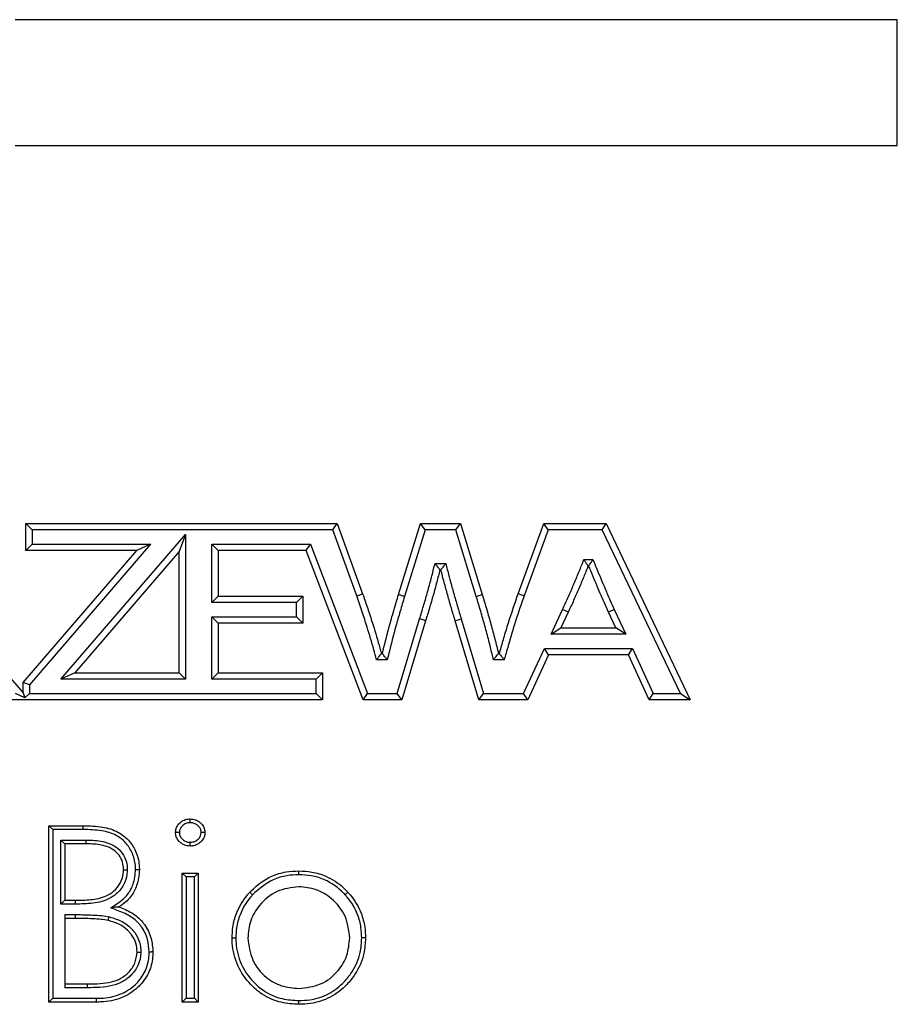
# Model space of a CAD drawing. Units: millimetres. Extents: x 75 to 6225, y 75 to 4384.
# Drawn here: x 1225 to 1295, y 3821 to 3899 of the extents above; entities that cross this region are included whole.
import ezdxf

# ---------------------------------------------------------------- set-up
doc = ezdxf.new("R2010")
doc.units = ezdxf.units.MM
doc.header["$LTSCALE"] = 15

msp = doc.modelspace()

# ---------------------------------------------------------------- linework, layer by layer
at = {"lineweight": 25}
for p, q in [((1294.824, 3899.212), (1224.824, 3899.212)), ((1294.824, 3889.212), (1294.824, 3899.212)), ((1224.824, 3889.212), (1294.824, 3889.212)), ((1225.663, 3857.066), (1225.663, 3859.212)), ((1226.163, 3858.712), (1225.663, 3859.212)), ((1225.663, 3859.212), (1250.365, 3859.212)), ((1250.015, 3858.712), (1250.365, 3859.212)), ((1250.365, 3859.212), (1252.392, 3853.635)), ((1255.238, 3853.56), (1256.974, 3859.212)), ((1257.344, 3858.712), (1256.974, 3859.212)), ((1256.974, 3859.212), (1260.149, 3859.212)), ((1259.779, 3858.712), (1260.149, 3859.212)), ((1260.149, 3859.212), (1261.888, 3853.56)), ((1264.734, 3853.635), (1266.761, 3859.212)), ((1267.111, 3858.712), (1266.761, 3859.212)), ((1266.761, 3859.212), (1271.711, 3859.212)), ((1271.395, 3858.712), (1271.711, 3859.212)), ((1271.711, 3859.212), (1278.396, 3845.216)), ((1226.163, 3858.712), (1226.163, 3857.566)), ((1250.015, 3858.712), (1226.163, 3858.712)), ((1228.45, 3846.857), (1238.34, 3858.33)), ((1238.34, 3858.33), (1237.84, 3856.984)), ((1238.34, 3858.33), (1238.34, 3846.857)), ((1251.921, 3853.468), (1250.015, 3858.712)), ((1257.344, 3858.712), (1255.717, 3853.415)), ((1259.779, 3858.712), (1257.344, 3858.712)), ((1261.41, 3853.413), (1259.779, 3858.712)), ((1267.111, 3858.712), (1265.205, 3853.467)), ((1271.395, 3858.712), (1267.111, 3858.712)), ((1277.605, 3845.712), (1271.395, 3858.712)), ((1226.163, 3857.566), (1225.663, 3857.066)), ((1235.555, 3857.566), (1225.937, 3846.408)), ((1226.163, 3857.566), (1235.555, 3857.566)), ((1235.555, 3857.566), (1234.464, 3857.066)), ((1240.424, 3857.566), (1248.24, 3857.566)), ((1240.424, 3852.945), (1240.424, 3857.566)), ((1240.924, 3857.066), (1240.424, 3857.566)), ((1247.896, 3857.066), (1248.24, 3857.566)), ((1248.24, 3857.566), (1252.774, 3845.712)), ((1225.437, 3846.594), (1234.464, 3857.066)), ((1234.464, 3857.066), (1225.663, 3857.066)), ((1237.84, 3856.984), (1229.541, 3847.357)), ((1237.84, 3847.357), (1237.84, 3856.984)), ((1247.896, 3857.066), (1240.924, 3857.066)), ((1240.924, 3857.066), (1240.924, 3853.445)), ((1252.429, 3845.212), (1247.896, 3857.066)), ((1258.136, 3856.029), (1258.984, 3856.029)), ((1269.95, 3856.342), (1270.673, 3856.342)), ((1270.337, 3855.842), (1270.288, 3855.842)), ((1258.599, 3855.529), (1258.524, 3855.529)), ((1261.41, 3853.413), (1261.888, 3853.56)), ((1240.924, 3853.445), (1240.424, 3852.945)), ((1247.151, 3852.945), (1240.424, 3852.945)), ((1240.924, 3853.445), (1247.651, 3853.445)), ((1247.651, 3853.445), (1247.151, 3852.945)), ((1247.151, 3851.8), (1247.151, 3852.945)), ((1247.651, 3853.445), (1247.651, 3851.3)), ((1267.348, 3850.425), (1268.26, 3852.38)), ((1268.713, 3852.168), (1268.133, 3850.925)), ((1272.492, 3850.925), (1271.912, 3852.168)), ((1272.366, 3852.378), (1273.277, 3850.425)), ((1240.424, 3851.8), (1247.151, 3851.8)), ((1240.424, 3846.857), (1240.424, 3851.8)), ((1240.924, 3851.3), (1240.424, 3851.8)), ((1247.651, 3851.3), (1240.924, 3851.3)), ((1240.924, 3851.3), (1240.924, 3847.357)), ((1247.651, 3851.3), (1247.151, 3851.8)), ((1255.13, 3845.712), (1256.911, 3851.636)), ((1257.39, 3851.489), (1255.502, 3845.212)), ((1259.733, 3851.489), (1260.212, 3851.633)), ((1261.621, 3845.212), (1259.733, 3851.489)), ((1260.212, 3851.633), (1261.993, 3845.712)), ((1220.915, 3850.965), (1225.437, 3845.775)), ((1267.348, 3850.425), (1268.133, 3850.925)), ((1273.277, 3850.425), (1267.348, 3850.425)), ((1268.133, 3850.925), (1272.492, 3850.925)), ((1273.277, 3850.425), (1272.492, 3850.925)), ((1253.877, 3848.885), (1253.952, 3848.885)), ((1263.171, 3848.885), (1263.249, 3848.885)), ((1265.169, 3845.712), (1266.818, 3849.28)), ((1267.138, 3848.78), (1265.489, 3845.212)), ((1266.818, 3849.28), (1273.807, 3849.28)), ((1267.138, 3848.78), (1266.818, 3849.28)), ((1273.487, 3848.78), (1267.138, 3848.78)), ((1273.487, 3848.78), (1273.807, 3849.28)), ((1275.136, 3845.212), (1273.487, 3848.78)), ((1273.807, 3849.28), (1275.456, 3845.712)), ((1254.343, 3848.385), (1253.497, 3848.385)), ((1263.627, 3848.385), (1262.779, 3848.385)), ((1229.541, 3847.357), (1228.45, 3846.857)), ((1229.541, 3847.357), (1237.84, 3847.357)), ((1238.34, 3846.857), (1237.84, 3847.357)), ((1240.924, 3847.357), (1240.424, 3846.857)), ((1240.924, 3847.357), (1249.211, 3847.357)), ((1249.211, 3847.357), (1248.711, 3846.857)), ((1249.211, 3847.357), (1249.211, 3845.212)), ((1225.937, 3846.408), (1225.437, 3846.594)), ((1225.437, 3845.775), (1225.437, 3846.594)), ((1238.34, 3846.857), (1228.45, 3846.857)), ((1248.711, 3846.857), (1240.424, 3846.857)), ((1248.711, 3845.712), (1248.711, 3846.857)), ((1225.59, 3845.365), (1224.829, 3845.712)), ((1225.437, 3845.775), (1225.59, 3845.365)), ((1225.937, 3845.712), (1225.59, 3845.365)), ((1225.937, 3846.408), (1225.937, 3845.712)), ((1225.937, 3845.712), (1248.711, 3845.712)), ((1249.211, 3845.212), (1248.711, 3845.712)), ((1252.429, 3845.212), (1252.774, 3845.712)), ((1252.774, 3845.712), (1255.13, 3845.712)), ((1255.502, 3845.212), (1255.13, 3845.712)), ((1261.621, 3845.212), (1261.993, 3845.712)), ((1261.993, 3845.712), (1265.169, 3845.712)), ((1265.489, 3845.212), (1265.169, 3845.712)), ((1275.136, 3845.212), (1275.456, 3845.712)), ((1275.456, 3845.712), (1277.605, 3845.712)), ((1277.605, 3845.712), (1278.396, 3845.213)), ((1249.211, 3845.212), (1222.227, 3845.212)), ((1255.502, 3845.212), (1252.429, 3845.212)), ((1265.489, 3845.212), (1261.621, 3845.212)), ((1278.396, 3845.212), (1275.136, 3845.212)), ((1278.396, 3845.216), (1278.396, 3845.213)), ((1278.396, 3845.213), (1278.396, 3845.212)), ((1227.491, 3821.212), (1227.491, 3835.212)), ((1227.791, 3834.912), (1227.491, 3835.212)), ((1227.491, 3835.212), (1230.222, 3835.212)), ((1230.221, 3834.912), (1227.791, 3834.912)), ((1227.791, 3834.912), (1227.791, 3821.512)), ((1230.221, 3834.912), (1230.222, 3835.212)), ((1228.447, 3834.076), (1230.454, 3834.076)), ((1228.447, 3828.989), (1228.447, 3834.076)), ((1228.447, 3834.076), (1228.747, 3833.776)), ((1228.747, 3833.776), (1228.747, 3829.289)), ((1230.452, 3833.776), (1228.747, 3833.776)), ((1238.08, 3821.212), (1238.08, 3831.442)), ((1238.38, 3831.142), (1238.08, 3831.442)), ((1238.08, 3831.442), (1239.337, 3831.442)), ((1238.38, 3831.142), (1238.38, 3821.512)), ((1239.037, 3831.142), (1238.38, 3831.142)), ((1239.337, 3831.442), (1239.037, 3831.142)), ((1239.037, 3821.512), (1239.037, 3831.142)), ((1239.337, 3831.442), (1239.337, 3821.212)), ((1228.447, 3828.989), (1228.747, 3829.289)), ((1228.747, 3829.289), (1229.591, 3829.289)), ((1229.593, 3828.989), (1228.447, 3828.989)), ((1228.747, 3828.153), (1229.58, 3828.153)), ((1228.747, 3828.153), (1228.747, 3822.348)), ((1229.58, 3827.853), (1228.747, 3827.853)), ((1228.747, 3822.648), (1230.536, 3822.648)), ((1230.538, 3822.348), (1228.747, 3822.348)), ((1227.791, 3821.512), (1227.491, 3821.212)), ((1227.791, 3821.512), (1231.274, 3821.512)), ((1238.38, 3821.512), (1238.08, 3821.212)), ((1238.38, 3821.512), (1239.037, 3821.512)), ((1239.337, 3821.212), (1239.037, 3821.512)), ((1231.277, 3821.212), (1227.491, 3821.212)), ((1239.337, 3821.212), (1238.08, 3821.212))]:
    msp.add_line(p, q, dxfattribs=at)
at = {"lineweight": 25, "flags": 128}
msp.add_lwpolyline([(1257.39, 3851.489), (1257.38, 3851.492), (1257.353, 3851.5), (1257.309, 3851.514), (1257.25, 3851.532), (1257.177, 3851.554), (1257.094, 3851.58), (1257.005, 3851.607), (1256.911, 3851.636)], dxfattribs=at)
at = {"lineweight": 25}
for centre, radius, start, end in [((1227.951, 3765.35), 95.912, 64.84941, 65.1481), ((1259.39, 3828.003), 29.81, 179.71169, 180.28831)]:
    msp.add_arc(centre, radius, start, end, dxfattribs=at)
for points, knots in [([(1256.911, 3851.636), (1257.015, 3851.973), (1257.221, 3852.646), (1257.514, 3853.662), (1257.793, 3854.682), (1257.994, 3855.472), (1258.108, 3855.921), (1258.136, 3856.029)], [0, 0, 0, 0, 0.231751, 0.463509, 0.695267, 0.927021, 1, 1, 1, 1]), ([(1258.524, 3855.529), (1258.521, 3855.533), (1258.515, 3855.541), (1258.467, 3855.602), (1258.396, 3855.694), (1258.293, 3855.827), (1258.201, 3855.944), (1258.146, 3856.015), (1258.137, 3856.028), (1258.136, 3856.029)], [0, 0, 0, 0, 0.160111, 0.319705, 0.491258, 0.697422, 0.947441, 0.994895, 1, 1, 1, 1]), ([(1258.599, 3855.529), (1258.602, 3855.533), (1258.608, 3855.541), (1258.655, 3855.602), (1258.727, 3855.695), (1258.829, 3855.828), (1258.919, 3855.945), (1258.974, 3856.016), (1258.983, 3856.028), (1258.984, 3856.029)], [0, 0, 0, 0, 0.160759, 0.321005, 0.493153, 0.699598, 0.949365, 0.994879, 1, 1, 1, 1]), ([(1258.984, 3856.029), (1259.069, 3855.706), (1259.188, 3855.255), (1259.398, 3854.464), (1259.618, 3853.656), (1259.912, 3852.644), (1260.112, 3851.97), (1260.212, 3851.633)], [0, 0, 0, 0, 0.219101, 0.306849, 0.538024, 0.769196, 1, 1, 1, 1]), ([(1268.26, 3852.38), (1268.401, 3852.687), (1268.684, 3853.301), (1269.086, 3854.233), (1269.48, 3855.168), (1269.762, 3855.874), (1269.919, 3856.265), (1269.95, 3856.342)], [0, 0, 0, 0, 0.235421, 0.470987, 0.706552, 0.942121, 1, 1, 1, 1]), ([(1270.288, 3855.842), (1270.172, 3855.554), (1269.931, 3854.951), (1269.546, 3854.038), (1269.142, 3853.099), (1268.856, 3852.479), (1268.713, 3852.168)], [0, 0, 0, 0, 0.2327, 0.487515, 0.743304, 1, 1, 1, 1]), ([(1270.288, 3855.842), (1270.285, 3855.846), (1270.279, 3855.855), (1270.235, 3855.92), (1270.168, 3856.018), (1270.072, 3856.16), (1269.994, 3856.276), (1269.95, 3856.341), (1269.95, 3856.342)], [0, 0, 0, 0, 0.1699274, 0.3394114, 0.5197979, 0.7297903, 0.9946341, 1, 1, 1, 1]), ([(1270.337, 3855.842), (1270.34, 3855.846), (1270.346, 3855.855), (1270.39, 3855.92), (1270.456, 3856.019), (1270.552, 3856.161), (1270.629, 3856.276), (1270.672, 3856.341), (1270.673, 3856.342)], [0, 0, 0, 0, 0.170414, 0.340389, 0.521202, 0.731354, 0.99462, 1, 1, 1, 1]), ([(1271.912, 3852.168), (1271.801, 3852.412), (1271.549, 3852.963), (1271.072, 3854.06), (1270.664, 3855.043), (1270.389, 3855.716), (1270.337, 3855.842)], [0, 0, 0, 0, 0.200811, 0.454844, 0.897742, 1, 1, 1, 1]), ([(1270.673, 3856.342), (1270.767, 3856.112), (1271.083, 3855.339), (1271.531, 3854.257), (1272.006, 3853.166), (1272.256, 3852.619), (1272.366, 3852.378)], [0, 0, 0, 0, 0.172589, 0.581486, 0.815143, 1, 1, 1, 1]), ([(1258.524, 3855.529), (1258.441, 3855.204), (1258.271, 3854.535), (1257.996, 3853.527), (1257.701, 3852.505), (1257.493, 3851.827), (1257.39, 3851.489)], [0, 0, 0, 0, 0.239598, 0.493407, 0.747151, 1, 1, 1, 1]), ([(1259.733, 3851.489), (1259.633, 3851.827), (1259.432, 3852.504), (1259.137, 3853.521), (1258.862, 3854.531), (1258.685, 3855.201), (1258.599, 3855.529)], [0, 0, 0, 0, 0.251832, 0.504649, 0.75759, 1, 1, 1, 1]), ([(1251.921, 3853.468), (1251.932, 3853.471), (1251.967, 3853.484), (1252.054, 3853.515), (1252.176, 3853.558), (1252.295, 3853.6), (1252.377, 3853.629), (1252.387, 3853.633), (1252.392, 3853.635)], [0, 0, 0, 0, 0.0447018, 0.1414082, 0.3560629, 0.5707107, 0.7853553, 1, 1, 1, 1]), ([(1253.497, 3848.385), (1253.424, 3848.65), (1253.184, 3849.521), (1252.815, 3850.789), (1252.353, 3852.216), (1252.069, 3853.039), (1251.921, 3853.468)], [0, 0, 0, 0, 0.154929, 0.508824, 0.744742, 1, 1, 1, 1]), ([(1252.392, 3853.635), (1252.419, 3853.556), (1252.568, 3853.125), (1252.853, 3852.294), (1253.293, 3850.937), (1253.63, 3849.781), (1253.838, 3849.028), (1253.877, 3848.885)], [0, 0, 0, 0, 0.05023, 0.2748, 0.529077, 0.910609, 1, 1, 1, 1]), ([(1253.952, 3848.885), (1253.972, 3848.966), (1254.163, 3849.738), (1254.463, 3850.905), (1254.885, 3852.379), (1255.12, 3853.166), (1255.238, 3853.56)], [0, 0, 0, 0, 0.051554, 0.491992, 0.745414, 1, 1, 1, 1]), ([(1255.717, 3853.415), (1255.7, 3853.42), (1255.665, 3853.431), (1255.577, 3853.457), (1255.458, 3853.494), (1255.336, 3853.53), (1255.254, 3853.555), (1255.243, 3853.559), (1255.238, 3853.56)], [0, 0, 0, 0, 0.066317, 0.141414, 0.356062, 0.570709, 0.785354, 1, 1, 1, 1]), ([(1261.888, 3853.56), (1262.006, 3853.169), (1262.243, 3852.386), (1262.575, 3851.204), (1262.888, 3850.038), (1263.079, 3849.263), (1263.171, 3848.885)], [0, 0, 0, 0, 0.252775, 0.50616, 0.759635, 1, 1, 1, 1]), ([(1263.249, 3848.885), (1263.271, 3848.965), (1263.387, 3849.377), (1263.619, 3850.193), (1264.071, 3851.702), (1264.471, 3852.868), (1264.734, 3853.635)], [0, 0, 0, 0, 0.050231, 0.257443, 0.511505, 1, 1, 1, 1]), ([(1265.205, 3853.467), (1265.192, 3853.471), (1265.158, 3853.484), (1265.071, 3853.514), (1264.95, 3853.558), (1264.831, 3853.6), (1264.749, 3853.629), (1264.739, 3853.633), (1264.734, 3853.635)], [0, 0, 0, 0, 0.050005, 0.141409, 0.356061, 0.570709, 0.785354, 1, 1, 1, 1]), ([(1255.717, 3853.415), (1255.716, 3853.412), (1255.598, 3853.02), (1255.364, 3852.237), (1254.935, 3850.74), (1254.607, 3849.452), (1254.385, 3848.558), (1254.343, 3848.385)], [0, 0, 0, 0, 0.001617, 0.235814, 0.470018, 0.897559, 1, 1, 1, 1]), ([(1262.779, 3848.385), (1262.7, 3848.709), (1262.577, 3849.212), (1262.352, 3850.108), (1262.093, 3851.072), (1261.763, 3852.246), (1261.528, 3853.024), (1261.41, 3853.413)], [0, 0, 0, 0, 0.191871, 0.29786, 0.532047, 0.766237, 1, 1, 1, 1]), ([(1265.205, 3853.467), (1265.186, 3853.413), (1264.921, 3852.654), (1264.532, 3851.495), (1264.077, 3849.978), (1263.813, 3849.045), (1263.664, 3848.514), (1263.627, 3848.385)], [0, 0, 0, 0, 0.032225, 0.453077, 0.688952, 0.924821, 1, 1, 1, 1]), ([(1272.366, 3852.378), (1272.351, 3852.371), (1272.318, 3852.355), (1272.235, 3852.317), (1272.121, 3852.264), (1272.006, 3852.211), (1271.927, 3852.175), (1271.917, 3852.171), (1271.912, 3852.168)], [0, 0, 0, 0, 0.062576, 0.141414, 0.356062, 0.570709, 0.785354, 1, 1, 1, 1]), ([(1253.497, 3848.385), (1253.498, 3848.386), (1253.506, 3848.398), (1253.559, 3848.468), (1253.648, 3848.584), (1253.75, 3848.718), (1253.821, 3848.811), (1253.868, 3848.873), (1253.874, 3848.881), (1253.877, 3848.885)], [0, 0, 0, 0, 0.0051425, 0.0479842, 0.2973922, 0.5042204, 0.6771913, 0.8383429, 1, 1, 1, 1]), ([(1254.343, 3848.385), (1254.342, 3848.386), (1254.332, 3848.399), (1254.276, 3848.47), (1254.184, 3848.588), (1254.081, 3848.72), (1254.009, 3848.812), (1253.961, 3848.873), (1253.955, 3848.881), (1253.952, 3848.885)], [0, 0, 0, 0, 0.005094, 0.053967, 0.304167, 0.510124, 0.681241, 0.840361, 1, 1, 1, 1]), ([(1262.779, 3848.385), (1262.78, 3848.386), (1262.828, 3848.447), (1262.922, 3848.567), (1263.036, 3848.713), (1263.114, 3848.813), (1263.162, 3848.873), (1263.168, 3848.881), (1263.171, 3848.885)], [0, 0, 0, 0, 0.005092, 0.259098, 0.510484, 0.681496, 0.840487, 1, 1, 1, 1]), ([(1263.627, 3848.385), (1263.626, 3848.386), (1263.618, 3848.397), (1263.565, 3848.467), (1263.477, 3848.584), (1263.376, 3848.718), (1263.305, 3848.811), (1263.258, 3848.873), (1263.252, 3848.881), (1263.249, 3848.885)], [0, 0, 0, 0, 0.005151, 0.046928, 0.29619, 0.503169, 0.676469, 0.837983, 1, 1, 1, 1]), ([(1237.542, 3834.668), (1237.543, 3834.688), (1237.55, 3834.824), (1237.601, 3835.076), (1237.752, 3835.304), (1237.959, 3835.509), (1238.227, 3835.689), (1238.527, 3835.743), (1238.684, 3835.749), (1238.703, 3835.75)], [0, 0, 0, 0, 0.035475, 0.232992, 0.430795, 0.49002, 0.731649, 0.967185, 1, 1, 1, 1]), ([(1238.703, 3835.75), (1238.775, 3835.747), (1238.98, 3835.738), (1239.273, 3835.636), (1239.555, 3835.428), (1239.776, 3835.163), (1239.864, 3834.881), (1239.873, 3834.712), (1239.875, 3834.668)], [0, 0, 0, 0, 0.1221101, 0.3482852, 0.5123041, 0.7138224, 0.9236457, 1, 1, 1, 1]), ([(1238.703, 3835.45), (1238.703, 3835.454), (1238.703, 3835.476), (1238.703, 3835.531), (1238.703, 3835.612), (1238.703, 3835.688), (1238.703, 3835.74), (1238.703, 3835.747), (1238.703, 3835.75)], [0, 0, 0, 0, 0.02431, 0.142051, 0.356747, 0.571231, 0.785614, 1, 1, 1, 1]), ([(1234.37, 3831.742), (1234.367, 3831.849), (1234.354, 3832.303), (1234.152, 3833.064), (1233.612, 3833.899), (1232.785, 3834.542), (1231.603, 3834.875), (1230.715, 3834.899), (1230.221, 3834.912)], [0, 0, 0, 0, 0.054235, 0.230155, 0.390188, 0.550621, 0.749532, 1, 1, 1, 1]), ([(1230.222, 3835.212), (1230.733, 3835.198), (1231.67, 3835.173), (1232.931, 3834.81), (1233.836, 3834.106), (1234.432, 3833.186), (1234.653, 3832.353), (1234.667, 3831.857), (1234.67, 3831.742)], [0, 0, 0, 0, 0.239801, 0.439292, 0.604214, 0.766893, 0.946261, 1, 1, 1, 1]), ([(1238.703, 3835.45), (1238.689, 3835.449), (1238.571, 3835.444), (1238.345, 3835.406), (1238.144, 3835.27), (1237.991, 3835.118), (1237.882, 3834.956), (1237.849, 3834.777), (1237.843, 3834.682), (1237.842, 3834.668)], [0, 0, 0, 0, 0.032398, 0.274612, 0.523587, 0.584196, 0.776465, 0.968127, 1, 1, 1, 1]), ([(1239.575, 3834.668), (1239.573, 3834.702), (1239.567, 3834.821), (1239.504, 3835.021), (1239.343, 3835.211), (1239.136, 3835.364), (1238.915, 3835.441), (1238.76, 3835.447), (1238.703, 3835.45)], [0, 0, 0, 0, 0.078097, 0.27551, 0.471938, 0.64323, 0.866642, 1, 1, 1, 1]), ([(1230.452, 3833.776), (1230.452, 3833.779), (1230.452, 3833.786), (1230.453, 3833.837), (1230.453, 3833.913), (1230.454, 3833.988), (1230.454, 3834.043), (1230.454, 3834.066), (1230.454, 3834.076)], [0, 0, 0, 0, 0.214642, 0.429284, 0.643928, 0.858576, 0.935317, 1, 1, 1, 1]), ([(1230.454, 3834.076), (1230.682, 3834.071), (1231.314, 3834.058), (1232.076, 3833.91), (1232.756, 3833.582), (1233.233, 3833.197), (1233.6, 3832.592), (1233.705, 3832.06), (1233.712, 3831.78), (1233.714, 3831.716)], [0, 0, 0, 0, 0.150413, 0.417759, 0.502009, 0.647796, 0.815294, 0.957748, 1, 1, 1, 1]), ([(1237.842, 3834.668), (1237.839, 3834.668), (1237.817, 3834.668), (1237.761, 3834.668), (1237.68, 3834.668), (1237.604, 3834.668), (1237.552, 3834.668), (1237.545, 3834.668), (1237.542, 3834.668)], [0, 0, 0, 0, 0.021167, 0.142562, 0.35728, 0.571633, 0.785813, 1, 1, 1, 1]), ([(1238.703, 3833.596), (1238.621, 3833.6), (1238.408, 3833.61), (1238.122, 3833.724), (1237.834, 3833.939), (1237.61, 3834.227), (1237.551, 3834.51), (1237.543, 3834.652), (1237.542, 3834.668)], [0, 0, 0, 0, 0.140109, 0.366667, 0.514099, 0.756767, 0.972531, 1, 1, 1, 1]), ([(1237.842, 3834.668), (1237.843, 3834.659), (1237.849, 3834.561), (1237.888, 3834.358), (1238.053, 3834.151), (1238.265, 3833.993), (1238.479, 3833.906), (1238.639, 3833.899), (1238.703, 3833.897)], [0, 0, 0, 0, 0.021854, 0.231164, 0.471519, 0.624423, 0.850803, 1, 1, 1, 1]), ([(1239.875, 3834.668), (1239.863, 3834.548), (1239.839, 3834.311), (1239.682, 3834.062), (1239.47, 3833.849), (1239.196, 3833.662), (1238.893, 3833.604), (1238.728, 3833.597), (1238.703, 3833.596)], [0, 0, 0, 0, 0.203045, 0.403197, 0.485123, 0.716911, 0.957266, 1, 1, 1, 1]), ([(1238.703, 3833.897), (1238.722, 3833.897), (1238.847, 3833.903), (1239.077, 3833.943), (1239.283, 3834.087), (1239.439, 3834.243), (1239.551, 3834.419), (1239.567, 3834.585), (1239.575, 3834.668)], [0, 0, 0, 0, 0.044917, 0.29164, 0.531284, 0.615795, 0.807628, 1, 1, 1, 1]), ([(1239.875, 3834.668), (1239.872, 3834.668), (1239.865, 3834.668), (1239.814, 3834.668), (1239.738, 3834.668), (1239.656, 3834.668), (1239.6, 3834.668), (1239.578, 3834.668), (1239.575, 3834.668)], [0, 0, 0, 0, 0.2141891, 0.4283723, 0.6427273, 0.8574447, 0.9788048, 1, 1, 1, 1]), ([(1233.414, 3831.717), (1233.412, 3831.775), (1233.406, 3832.02), (1233.316, 3832.478), (1233.001, 3832.999), (1232.59, 3833.329), (1231.976, 3833.625), (1231.266, 3833.759), (1230.671, 3833.771), (1230.452, 3833.776)], [0, 0, 0, 0, 0.042298, 0.180493, 0.338321, 0.479255, 0.561493, 0.838703, 1, 1, 1, 1]), ([(1238.703, 3833.596), (1238.703, 3833.6), (1238.703, 3833.606), (1238.703, 3833.658), (1238.703, 3833.734), (1238.703, 3833.815), (1238.703, 3833.871), (1238.703, 3833.893), (1238.703, 3833.897)], [0, 0, 0, 0, 0.214386, 0.428769, 0.643252, 0.857949, 0.975691, 1, 1, 1, 1]), ([(1229.591, 3829.289), (1229.641, 3829.289), (1230.095, 3829.295), (1230.975, 3829.321), (1232.064, 3829.569), (1232.832, 3830.157), (1233.274, 3830.812), (1233.403, 3831.376), (1233.412, 3831.673), (1233.414, 3831.717)], [0, 0, 0, 0, 0.029391, 0.266956, 0.519054, 0.667919, 0.825131, 0.974062, 1, 1, 1, 1]), ([(1233.714, 3831.716), (1233.712, 3831.667), (1233.702, 3831.33), (1233.556, 3830.692), (1233.057, 3829.95), (1232.205, 3829.297), (1230.988, 3829.01), (1230.058, 3828.996), (1229.593, 3828.989)], [0, 0, 0, 0, 0.026278, 0.181645, 0.344723, 0.498169, 0.749057, 1, 1, 1, 1]), ([(1232.402, 3828.692), (1232.568, 3828.803), (1232.906, 3829.026), (1233.513, 3829.438), (1233.928, 3829.993), (1234.288, 3830.79), (1234.335, 3831.339), (1234.37, 3831.742)], [0, 0, 0, 0, 0.156864, 0.317771, 0.572855, 0.687067, 1, 1, 1, 1]), ([(1234.67, 3831.742), (1234.67, 3831.73), (1234.658, 3831.296), (1234.57, 3830.694), (1234.187, 3829.833), (1233.726, 3829.22), (1233.24, 3828.891), (1233.052, 3828.764)], [0, 0, 0, 0, 0.0108609, 0.3676599, 0.5035074, 0.8085351, 1, 1, 1, 1]), ([(1233.414, 3831.717), (1233.417, 3831.717), (1233.424, 3831.717), (1233.475, 3831.717), (1233.551, 3831.717), (1233.632, 3831.716), (1233.687, 3831.716), (1233.709, 3831.716), (1233.714, 3831.716)], [0, 0, 0, 0, 0.214536, 0.429071, 0.643651, 0.858328, 0.970225, 1, 1, 1, 1]), ([(1234.37, 3831.742), (1234.375, 3831.742), (1234.397, 3831.742), (1234.452, 3831.742), (1234.532, 3831.742), (1234.608, 3831.742), (1234.66, 3831.742), (1234.667, 3831.742), (1234.67, 3831.742)], [0, 0, 0, 0, 0.030018, 0.141662, 0.356338, 0.570921, 0.78546, 1, 1, 1, 1]), ([(1243.431, 3829.928), (1243.466, 3829.964), (1243.962, 3830.487), (1244.893, 3831.166), (1246.256, 3831.573), (1246.992, 3831.606), (1247.33, 3831.622)], [0, 0, 0, 0, 0.034351, 0.495294, 0.768199, 1, 1, 1, 1]), ([(1247.33, 3831.322), (1247.33, 3831.327), (1247.33, 3831.35), (1247.33, 3831.405), (1247.33, 3831.484), (1247.33, 3831.56), (1247.33, 3831.612), (1247.33, 3831.619), (1247.33, 3831.622)], [0, 0, 0, 0, 0.035586, 0.141523, 0.356189, 0.570807, 0.785403, 1, 1, 1, 1]), ([(1247.33, 3831.622), (1247.675, 3831.605), (1248.409, 3831.57), (1249.654, 3831.196), (1250.552, 3830.608), (1251.061, 3830.098), (1251.176, 3829.978), (1251.217, 3829.936)], [0, 0, 0, 0, 0.2375, 0.50425, 0.885563, 0.959735, 1, 1, 1, 1]), ([(1247.33, 3831.322), (1247.01, 3831.307), (1246.317, 3831.274), (1244.97, 3830.89), (1244.169, 3830.182), (1243.653, 3829.726)], [0, 0, 0, 0, 0.233056, 0.505768, 1, 1, 1, 1]), ([(1250.995, 3829.734), (1250.957, 3829.774), (1250.489, 3830.262), (1249.623, 3830.896), (1248.349, 3831.273), (1247.657, 3831.306), (1247.33, 3831.322)], [0, 0, 0, 0, 0.040379, 0.49455, 0.761285, 1, 1, 1, 1]), ([(1247.324, 3830.365), (1246.726, 3830.292), (1245.53, 3830.146), (1244.22, 3829.029), (1243.407, 3827.701), (1243.326, 3826.761), (1243.285, 3826.291)], [0, 0, 0, 0, 0.279484, 0.559256, 0.779547, 1, 1, 1, 1]), ([(1251.362, 3826.291), (1251.294, 3826.889), (1251.156, 3828.086), (1250.05, 3829.403), (1248.734, 3830.236), (1247.794, 3830.322), (1247.324, 3830.365)], [0, 0, 0, 0, 0.2795862, 0.5593981, 0.7796526, 1, 1, 1, 1]), ([(1229.593, 3828.989), (1229.593, 3828.999), (1229.593, 3829.021), (1229.593, 3829.076), (1229.592, 3829.151), (1229.592, 3829.227), (1229.591, 3829.279), (1229.591, 3829.285), (1229.591, 3829.289)], [0, 0, 0, 0, 0.064917, 0.141424, 0.356072, 0.570716, 0.785358, 1, 1, 1, 1]), ([(1242.029, 3826.299), (1242.041, 3826.587), (1242.067, 3827.252), (1242.39, 3828.456), (1242.938, 3829.361), (1243.371, 3829.859), (1243.431, 3829.928)], [0, 0, 0, 0, 0.217026, 0.501723, 0.930933, 1, 1, 1, 1]), ([(1243.653, 3829.726), (1243.596, 3829.66), (1243.186, 3829.19), (1242.669, 3828.337), (1242.365, 3827.2), (1242.34, 3826.572), (1242.329, 3826.298)], [0, 0, 0, 0, 0.069957, 0.498207, 0.781896, 1, 1, 1, 1]), ([(1243.653, 3829.726), (1243.649, 3829.73), (1243.633, 3829.744), (1243.592, 3829.782), (1243.533, 3829.835), (1243.477, 3829.886), (1243.439, 3829.921), (1243.434, 3829.926), (1243.431, 3829.928)], [0, 0, 0, 0, 0.03351, 0.141561, 0.35623, 0.570839, 0.785419, 1, 1, 1, 1]), ([(1250.995, 3829.734), (1250.999, 3829.737), (1251.015, 3829.752), (1251.056, 3829.79), (1251.115, 3829.843), (1251.171, 3829.895), (1251.209, 3829.93), (1251.214, 3829.934), (1251.217, 3829.936)], [0, 0, 0, 0, 0.032289, 0.14159, 0.356261, 0.570862, 0.785431, 1, 1, 1, 1]), ([(1252.319, 3826.298), (1252.308, 3826.573), (1252.283, 3827.204), (1251.979, 3828.344), (1251.462, 3829.199), (1251.052, 3829.669), (1250.995, 3829.734)], [0, 0, 0, 0, 0.21886, 0.502579, 0.931184, 1, 1, 1, 1]), ([(1251.217, 3829.936), (1251.276, 3829.868), (1251.711, 3829.371), (1252.258, 3828.463), (1252.581, 3827.256), (1252.607, 3826.588), (1252.619, 3826.299)], [0, 0, 0, 0, 0.068174, 0.497891, 0.782273, 1, 1, 1, 1]), ([(1233.052, 3828.764), (1233.05, 3828.764), (1233.046, 3828.763), (1233.008, 3828.759), (1232.918, 3828.749), (1232.714, 3828.727), (1232.526, 3828.706), (1232.403, 3828.693), (1232.402, 3828.692)], [0, 0, 0, 0, 0.064728, 0.144812, 0.27223, 0.518923, 0.995033, 1, 1, 1, 1]), ([(1235.447, 3825.185), (1235.423, 3825.518), (1235.371, 3826.225), (1235.019, 3826.949), (1234.54, 3827.578), (1233.907, 3828.111), (1233.068, 3828.437), (1232.554, 3828.634), (1232.402, 3828.692)], [0, 0, 0, 0, 0.198166, 0.420798, 0.466032, 0.670814, 0.902687, 1, 1, 1, 1]), ([(1233.052, 3828.764), (1233.402, 3828.624), (1234.103, 3828.345), (1234.756, 3827.79), (1235.28, 3827.102), (1235.664, 3826.314), (1235.72, 3825.546), (1235.747, 3825.186)], [0, 0, 0, 0, 0.234523, 0.46949, 0.52167, 0.775449, 1, 1, 1, 1]), ([(1229.58, 3828.153), (1229.63, 3828.153), (1229.863, 3828.152), (1230.329, 3828.146), (1230.978, 3828.126), (1231.644, 3828.086), (1232.071, 3828.013), (1232.268, 3827.979)], [0, 0, 0, 0, 0.0556056, 0.2592922, 0.518307, 0.7773558, 1, 1, 1, 1]), ([(1232.199, 3827.687), (1232.014, 3827.719), (1231.604, 3827.788), (1230.959, 3827.827), (1230.271, 3827.848), (1229.811, 3827.851), (1229.58, 3827.853)], [0, 0, 0, 0, 0.214094, 0.4743721, 0.7363691, 1, 1, 1, 1]), ([(1232.199, 3827.687), (1232.2, 3827.69), (1232.202, 3827.697), (1232.213, 3827.747), (1232.231, 3827.821), (1232.249, 3827.899), (1232.262, 3827.953), (1232.267, 3827.975), (1232.268, 3827.979)], [0, 0, 0, 0, 0.2145327, 0.4290637, 0.6436419, 0.8583193, 0.9704328, 1, 1, 1, 1]), ([(1234.491, 3825.186), (1234.473, 3825.419), (1234.435, 3825.903), (1234.159, 3826.428), (1233.746, 3826.932), (1233.149, 3827.403), (1232.525, 3827.59), (1232.199, 3827.687)], [0, 0, 0, 0, 0.189793, 0.394765, 0.470632, 0.723867, 1, 1, 1, 1]), ([(1232.268, 3827.979), (1232.293, 3827.973), (1232.645, 3827.878), (1233.321, 3827.646), (1233.955, 3827.151), (1234.417, 3826.586), (1234.728, 3825.992), (1234.771, 3825.443), (1234.791, 3825.181)], [0, 0, 0, 0, 0.019102, 0.268662, 0.520867, 0.597567, 0.807524, 1, 1, 1, 1]), ([(1247.33, 3821.032), (1246.861, 3821.059), (1245.838, 3821.118), (1244.505, 3821.702), (1243.32, 3822.721), (1242.384, 3824.072), (1242.048, 3825.419), (1242.032, 3826.165), (1242.029, 3826.299)], [0, 0, 0, 0, 0.168794, 0.368618, 0.511268, 0.730304, 0.951488, 1, 1, 1, 1]), ([(1242.029, 3826.299), (1242.032, 3826.299), (1242.039, 3826.299), (1242.091, 3826.299), (1242.167, 3826.299), (1242.246, 3826.299), (1242.302, 3826.298), (1242.324, 3826.298), (1242.329, 3826.298)], [0, 0, 0, 0, 0.21458, 0.429159, 0.643768, 0.858437, 0.966608, 1, 1, 1, 1]), ([(1242.329, 3826.298), (1242.332, 3826.17), (1242.347, 3825.467), (1242.665, 3824.196), (1243.548, 3822.923), (1244.663, 3821.962), (1245.92, 3821.413), (1246.885, 3821.358), (1247.33, 3821.332)], [0, 0, 0, 0, 0.049065, 0.26956, 0.489177, 0.631518, 0.830155, 1, 1, 1, 1]), ([(1243.285, 3826.291), (1243.36, 3825.699), (1243.51, 3824.516), (1244.578, 3823.176), (1245.928, 3822.414), (1246.858, 3822.33), (1247.324, 3822.289)], [0, 0, 0, 0, 0.279618, 0.559167, 0.779512, 1, 1, 1, 1]), ([(1247.324, 3822.289), (1247.917, 3822.356), (1249.103, 3822.491), (1250.444, 3823.558), (1251.226, 3824.895), (1251.317, 3825.825), (1251.362, 3826.291)], [0, 0, 0, 0, 0.2797454, 0.5591127, 0.7796058, 1, 1, 1, 1]), ([(1252.619, 3826.299), (1252.594, 3825.887), (1252.533, 3824.875), (1251.962, 3823.602), (1251.033, 3822.428), (1249.873, 3821.515), (1248.496, 3821.078), (1247.637, 3821.044), (1247.33, 3821.032)], [0, 0, 0, 0, 0.148548, 0.365333, 0.489761, 0.68921, 0.888937, 1, 1, 1, 1]), ([(1247.33, 3821.332), (1247.622, 3821.344), (1248.433, 3821.375), (1249.732, 3821.786), (1250.823, 3822.647), (1251.699, 3823.753), (1252.238, 3824.955), (1252.295, 3825.909), (1252.319, 3826.298)], [0, 0, 0, 0, 0.112026, 0.311069, 0.509753, 0.634901, 0.851168, 1, 1, 1, 1]), ([(1252.619, 3826.299), (1252.616, 3826.299), (1252.609, 3826.299), (1252.557, 3826.299), (1252.481, 3826.299), (1252.402, 3826.299), (1252.346, 3826.299), (1252.324, 3826.298), (1252.319, 3826.298)], [0, 0, 0, 0, 0.214581, 0.429161, 0.64377, 0.858439, 0.966499, 1, 1, 1, 1]), ([(1230.536, 3822.648), (1230.575, 3822.648), (1231.216, 3822.656), (1232.139, 3822.673), (1233.216, 3823.057), (1233.863, 3823.564), (1234.376, 3824.277), (1234.452, 3824.878), (1234.491, 3825.186)], [0, 0, 0, 0, 0.021907, 0.364042, 0.517409, 0.661348, 0.826316, 1, 1, 1, 1]), ([(1234.791, 3825.181), (1234.79, 3825.155), (1234.775, 3824.809), (1234.631, 3824.136), (1234.089, 3823.357), (1233.365, 3822.792), (1232.176, 3822.365), (1231.207, 3822.355), (1230.538, 3822.348)], [0, 0, 0, 0, 0.013368, 0.180896, 0.350388, 0.497985, 0.653752, 1, 1, 1, 1]), ([(1231.274, 3821.512), (1231.39, 3821.513), (1232.018, 3821.522), (1233.124, 3821.722), (1234.323, 3822.474), (1235.115, 3823.492), (1235.421, 3824.439), (1235.441, 3825.012), (1235.447, 3825.185)], [0, 0, 0, 0, 0.056085, 0.303267, 0.531741, 0.72349, 0.916047, 1, 1, 1, 1]), ([(1235.747, 3825.186), (1235.74, 3824.999), (1235.718, 3824.378), (1235.386, 3823.352), (1234.53, 3822.248), (1233.241, 3821.439), (1232.06, 3821.223), (1231.396, 3821.213), (1231.277, 3821.212)], [0, 0, 0, 0, 0.083894, 0.279056, 0.471903, 0.701532, 0.946198, 1, 1, 1, 1]), ([(1234.491, 3825.186), (1234.494, 3825.186), (1234.501, 3825.185), (1234.552, 3825.185), (1234.628, 3825.183), (1234.708, 3825.182), (1234.764, 3825.181), (1234.786, 3825.181), (1234.791, 3825.181)], [0, 0, 0, 0, 0.2145418, 0.4290821, 0.6436661, 0.858342, 0.9698633, 1, 1, 1, 1]), ([(1235.747, 3825.186), (1235.744, 3825.186), (1235.737, 3825.186), (1235.685, 3825.186), (1235.609, 3825.185), (1235.529, 3825.185), (1235.474, 3825.185), (1235.452, 3825.185), (1235.447, 3825.185)], [0, 0, 0, 0, 0.214547, 0.429093, 0.643681, 0.858356, 0.969497, 1, 1, 1, 1]), ([(1230.536, 3822.648), (1230.536, 3822.644), (1230.536, 3822.638), (1230.537, 3822.586), (1230.537, 3822.51), (1230.538, 3822.435), (1230.538, 3822.38), (1230.538, 3822.358), (1230.538, 3822.348)], [0, 0, 0, 0, 0.214643, 0.429285, 0.64393, 0.858578, 0.932477, 1, 1, 1, 1]), ([(1231.277, 3821.212), (1231.277, 3821.215), (1231.277, 3821.222), (1231.276, 3821.273), (1231.276, 3821.349), (1231.275, 3821.425), (1231.275, 3821.48), (1231.274, 3821.502), (1231.274, 3821.512)], [0, 0, 0, 0, 0.214641, 0.429282, 0.643925, 0.858574, 0.939638, 1, 1, 1, 1]), ([(1247.33, 3821.032), (1247.33, 3821.035), (1247.33, 3821.042), (1247.33, 3821.094), (1247.33, 3821.17), (1247.33, 3821.25), (1247.33, 3821.305), (1247.33, 3821.327), (1247.33, 3821.332)], [0, 0, 0, 0, 0.214573, 0.429145, 0.643749, 0.858419, 0.967368, 1, 1, 1, 1])]:
    msp.add_open_spline(points, degree=3, knots=knots, dxfattribs=at)

doc.saveas('drawing.dxf')
